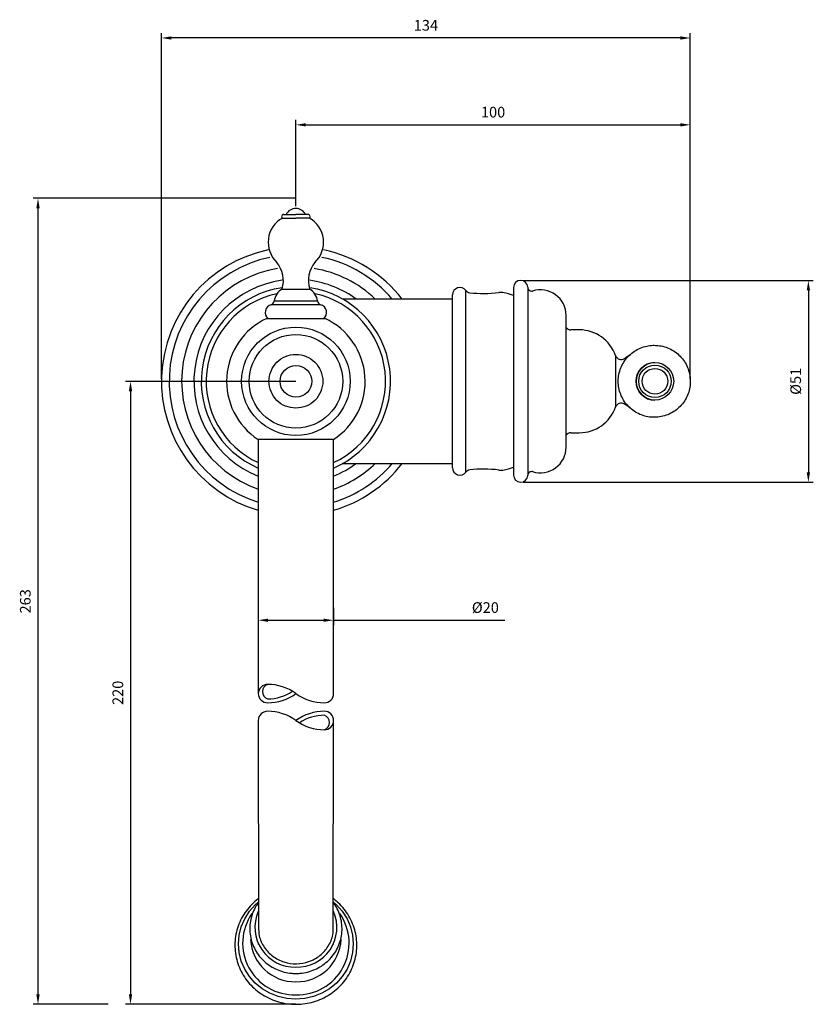
# Model space of a CAD drawing. Units: millimetres. Extents: x -1147 to 2121, y -64 to 2119.
# Drawn here: x -221 to -21, y 1870 to 2119 of the extents above; entities that cross this region are included whole.
import ezdxf

# ---------------------------------------------------------------- set-up
doc = ezdxf.new("R2010")
doc.units = ezdxf.units.MM
doc.layers.add('A1', color=2, linetype='Continuous')
doc.layers.add('DIM', color=6, linetype='Continuous')
doc.styles.add('勝泰-2.7', font='simplex.shx', dxfattribs={"height": 2.7, "bigfont": 'chineset.shx'})
doc.dimstyles.new('正常$0', dxfattribs={"dimtxt": 2.7, "dimasz": 2.5, "dimexe": 1.25, "dimexo": 0.625, "dimgap": 1.5, "dimtad": 1, "dimdsep": 46, "dimtxsty": '勝泰-2.7', "dimcen": 2.5, "dimclrd": 6, "dimclre": 6, "dimclrt": 6, "dimadec": 1, "dimazin": 0, "dimtfac": 1, "dimtmove": 0, "dimatfit": 3, "dimfxl": 0, "dimarcsym": 0})

# ---------------------------------------------------------------- blocks, each defined once
blk = doc.blocks.new('*D102')
at = {"layer": 'Defpoints', "color": 0, "ltscale": 10}
for p in [(-185.67, 2114.24), (-185.67, 2027.49), (-52.09, 2027.49)]:
    blk.add_point(p, dxfattribs=at)
at = {"layer": 'DIM', "color": 6, "lineweight": -2, "ltscale": 10}
for p, q in [((-185.67, 2028.12), (-185.67, 2115.49)), ((-52.09, 2028.12), (-52.09, 2115.49)), ((-54.59, 2114.24), (-183.17, 2114.24))]:
    blk.add_line(p, q, dxfattribs=at)
at = {"layer": 'DIM', "color": 6, "ltscale": 10}
for points in [[(-183.17, 2114.65), (-183.17, 2113.82), (-185.67, 2114.24)], [(-54.59, 2114.65), (-54.59, 2113.82), (-52.09, 2114.24)]]:
    blk.add_solid(points, dxfattribs=at)
at = {"layer": 'DIM', "color": 6, "ltscale": 10, "insert": (-118.88, 2117.09), "char_height": 2.7, "attachment_point": 5, "style": '勝泰-2.7'}
blk.add_mtext('134', dxfattribs=at)
blk = doc.blocks.new('*D103')
at = {"layer": 'Defpoints', "color": 0, "ltscale": 10}
for p in [(-94.93, 2052.99), (-94.96, 2001.99), (-22.27, 2001.99)]:
    blk.add_point(p, dxfattribs=at)
at = {"layer": 'DIM', "color": 6, "lineweight": -2, "ltscale": 10}
for p, q in [((-94.31, 2052.99), (-21.02, 2052.99)), ((-22.27, 2050.49), (-22.27, 2004.49)), ((-94.34, 2001.99), (-21.02, 2001.99))]:
    blk.add_line(p, q, dxfattribs=at)
at = {"layer": 'DIM', "color": 6, "ltscale": 10}
for points in [[(-22.69, 2050.49), (-21.85, 2050.49), (-22.27, 2052.99)], [(-22.69, 2004.49), (-21.85, 2004.49), (-22.27, 2001.99)]]:
    blk.add_solid(points, dxfattribs=at)
at = {"layer": 'DIM', "color": 6, "ltscale": 10, "insert": (-25.12, 2027.49), "char_height": 2.7, "attachment_point": 5, "rotation": 90, "style": '勝泰-2.7'}
blk.add_mtext('%%C51', dxfattribs=at)
blk = doc.blocks.new('*D104')
at = {"layer": 'Defpoints', "color": 0, "ltscale": 10}
for p in [(-52.09, 2092.3), (-151.72, 2071.15), (-52.09, 2028.12)]:
    blk.add_point(p, dxfattribs=at)
at = {"layer": 'DIM', "color": 6, "lineweight": -2, "ltscale": 10}
for p, q in [((-151.72, 2071.78), (-151.72, 2093.55)), ((-149.22, 2092.3), (-54.59, 2092.3)), ((-52.09, 2028.74), (-52.09, 2093.55))]:
    blk.add_line(p, q, dxfattribs=at)
at = {"layer": 'DIM', "color": 6, "ltscale": 10}
for points in [[(-149.22, 2092.71), (-149.22, 2091.88), (-151.72, 2092.3)], [(-54.59, 2092.71), (-54.59, 2091.88), (-52.09, 2092.3)]]:
    blk.add_solid(points, dxfattribs=at)
at = {"layer": 'DIM', "color": 6, "ltscale": 10, "insert": (-101.91, 2095.15), "char_height": 2.7, "attachment_point": 5, "style": '勝泰-2.7'}
blk.add_mtext('100', dxfattribs=at)
blk = doc.blocks.new('*D107')
at = {"layer": 'Defpoints', "color": 0, "ltscale": 10}
for p in [(-161.25, 1970.86), (-142.2, 1970.86), (-161.25, 1967.13)]:
    blk.add_point(p, dxfattribs=at)
at = {"layer": 'DIM', "color": 6, "lineweight": -2, "ltscale": 10}
for p, q in [((-161.25, 1970.23), (-161.25, 1965.88)), ((-142.2, 1970.23), (-142.2, 1965.88)), ((-158.75, 1967.13), (-144.7, 1967.13)), ((-142.2, 1967.13), (-98.95, 1967.13))]:
    blk.add_line(p, q, dxfattribs=at)
at = {"layer": 'DIM', "color": 6, "ltscale": 10}
for points in [[(-158.75, 1967.54), (-158.75, 1966.71), (-161.25, 1967.13)], [(-144.7, 1967.54), (-144.7, 1966.71), (-142.2, 1967.13)]]:
    blk.add_solid(points, dxfattribs=at)
at = {"layer": 'DIM', "color": 6, "ltscale": 10, "insert": (-103.86, 1969.98), "char_height": 2.7, "attachment_point": 5, "style": '勝泰-2.7'}
blk.add_mtext('%%C20', dxfattribs=at)
blk = doc.blocks.new('*D61')
at = {"layer": 'Defpoints', "color": 0, "ltscale": 10}
for p in [(-151.1, 2027.49), (-193.5, 1870.09), (-151.1, 1870.09)]:
    blk.add_point(p, dxfattribs=at)
at = {"layer": 'DIM', "color": 6, "lineweight": -2, "ltscale": 10}
for p, q in [((-151.73, 2027.49), (-194.75, 2027.49)), ((-193.5, 2024.99), (-193.5, 1872.59)), ((-151.73, 1870.09), (-194.75, 1870.09))]:
    blk.add_line(p, q, dxfattribs=at)
at = {"layer": 'DIM', "color": 6, "ltscale": 10}
for points in [[(-193.92, 2024.99), (-193.08, 2024.99), (-193.5, 2027.49)], [(-193.92, 1872.59), (-193.08, 1872.59), (-193.5, 1870.09)]]:
    blk.add_solid(points, dxfattribs=at)
at = {"layer": 'DIM', "color": 6, "ltscale": 10, "insert": (-196.35, 1948.79), "char_height": 2.7, "attachment_point": 5, "rotation": 90, "style": '勝泰-2.7'}
blk.add_mtext('220', dxfattribs=at)
blk = doc.blocks.new('*D62')
at = {"layer": 'Defpoints', "color": 0, "ltscale": 10}
for p in [(-151.1, 2073.73), (-216.87, 1870.09), (-198.5, 1870.09)]:
    blk.add_point(p, dxfattribs=at)
at = {"layer": 'DIM', "color": 6, "lineweight": -2, "ltscale": 10}
for p, q in [((-151.73, 2073.73), (-218.12, 2073.73)), ((-216.87, 2071.23), (-216.87, 1872.59)), ((-199.12, 1870.09), (-218.12, 1870.09))]:
    blk.add_line(p, q, dxfattribs=at)
at = {"layer": 'DIM', "color": 6, "ltscale": 10}
for points in [[(-217.29, 2071.23), (-216.45, 2071.23), (-216.87, 2073.73)], [(-217.29, 1872.59), (-216.45, 1872.59), (-216.87, 1870.09)]]:
    blk.add_solid(points, dxfattribs=at)
at = {"layer": 'DIM', "color": 6, "ltscale": 10, "insert": (-219.72, 1971.91), "char_height": 2.7, "attachment_point": 5, "rotation": 90, "style": '勝泰-2.7'}
blk.add_mtext('263', dxfattribs=at)

msp = doc.modelspace()

# ---------------------------------------------------------------- linework, layer by layer
at = {"layer": 'A1'}
for p, q in [((-155.131, 2068.732), (-151.725, 2068.732)), ((-154.829, 2069.64), (-151.725, 2069.64)), ((-148.622, 2069.64), (-151.725, 2069.64)), ((-148.319, 2068.732), (-151.725, 2068.732)), ((-108.821, 2004.526), (-108.821, 2050.463)), ((-96.731, 2051.195), (-96.731, 2027.495)), ((-93.132, 2051.259), (-93.132, 2027.495)), ((-112.155, 2005.665), (-112.155, 2049.324)), ((-145.476, 2046.854), (-157.974, 2046.854)), ((-159.092, 2043.356), (-144.358, 2043.356)), ((-158.726, 2043.356), (-144.725, 2043.356)), ((-158.725, 2043.356), (-144.725, 2043.356)), ((-158.725, 2043.356), (-144.725, 2043.356)), ((-158.725, 2043.356), (-144.725, 2043.356)), ((-83.456, 2010.887), (-83.456, 2044.102)), ((-70.962, 2033.995), (-70.962, 2027.495)), ((-61.202, 2032.242), (-61.037, 2032.245)), ((-96.731, 2027.495), (-96.731, 2003.795)), ((-93.132, 2027.495), (-93.132, 2003.73)), ((-70.962, 2027.495), (-70.962, 2020.995)), ((-151.725, 2012.814), (-161.25, 2012.814)), ((-142.2, 2012.814), (-151.725, 2012.814)), ((-161.25, 1941.794), (-161.146, 1889.66)), ((-142.323, 1889.71), (-142.2, 1941.794))]:
    msp.add_line(p, q, dxfattribs=at)
at = {"layer": 'A1', "ltscale": 10}
msp.add_line((-155.725, 2043.356), (-147.725, 2043.356), dxfattribs=at)
at = {"layer": 'A1', "flags": 128}
for points in [[(-96.731, 2049.208), (-96.737, 2049.21), (-98, 2049.61)], [(-98, 2005.379), (-96.737, 2005.78), (-96.731, 2005.782)], [(-142.217, 1895.924), (-141.476, 1895.257), (-139.999, 1893.586), (-138.81, 1891.713), (-137.94, 1889.683), (-137.409, 1887.547), (-137.231, 1885.357), (-137.409, 1883.167), (-137.94, 1881.03), (-138.81, 1879.001), (-139.999, 1877.127), (-141.476, 1875.457), (-143.205, 1874.03), (-145.145, 1872.882), (-147.246, 1872.041), (-149.458, 1871.528), (-151.725, 1871.356), (-153.993, 1871.528), (-156.204, 1872.041), (-158.306, 1872.882), (-160.245, 1874.03), (-161.975, 1875.457), (-163.452, 1877.127), (-164.64, 1879.001), (-165.511, 1881.03), (-166.042, 1883.167), (-166.22, 1885.357), (-166.042, 1887.547), (-165.511, 1889.683), (-164.64, 1891.713), (-163.452, 1893.586), (-161.975, 1895.257), (-161.25, 1895.91)]]:
    msp.add_lwpolyline(points, dxfattribs=at)
at = {"layer": 'A1'}
for centre, radius in [((-151.725, 2027.495), 13.7), ((-151.725, 2027.495), 11.82), ((-151.725, 2027.495), 4), ((-61.036, 2027.495), 4.749), ((-61.025, 2027.495), 4.1), ((-61.025, 2027.495), 3.25)]:
    msp.add_circle(centre, radius, dxfattribs=at)
for centre, radius, start, end in [((-151.725, 2068.398), 2.756, 90, 153.215), ((-151.725, 2068.398), 2.756, 26.785, 90), ((-151.726, 2062.616), 6.999, 119.11397, 226.47176), ((-154.829, 2069.148), 0.492, 90, 180), ((-154.829, 2069.119), 0.492, 180, 232.02013), ((-148.622, 2069.148), 0.492, 0, 90), ((-148.622, 2069.119), 0.492, 307.97987, 0), ((-151.725, 2062.616), 6.999, 313.52824, 60.88603), ((-151.725, 2027.495), 33.942, 101.86829, 253.70235), ((-151.725, 2027.495), 33.942, 37.68648, 78.13171), ((-151.725, 2027.495), 32, 101.84544, 252.6831), ((-151.725, 2027.495), 32, 40.42394, 78.15456), ((-151.725, 2027.495), 28.861, 99.23118, 250.72959), ((-151.725, 2027.495), 28.861, 45.96839, 80.76882), ((-151.725, 2027.495), 25.754, 97.81069, 248.29411), ((-151.725, 2027.495), 25.754, 53.67725, 82.18931), ((-94.931, 2051.195), 1.8, 2.0535, 180), ((-151.725, 2027.495), 23.9, 98.4209, 246.51334), ((-152.885, 2047.096), 4.395, 122.1787, 170.89581), ((-151.725, 2027.495), 23.9, 293.48666, 81.5791), ((-150.566, 2047.096), 4.395, 9.10408, 57.82207), ((-110.293, 2049.324), 1.862, 37.72464, 180), ((-107.634, 2051.381), 1.5, 217.72464, 263.14016), ((-104.23, 2079.677), 30, 263.14016, 277.19225), ((-99.973, 2045.945), 4, 82.59776, 97.19225), ((-100.746, 2039.995), 10, 74.05763, 82.59776), ((-92.131, 2051.295), 1.002, 182.0535, 280.78834), ((-89.97, 2044.102), 6.514, 0, 107.63017), ((-151.725, 2027.495), 22.65, 102.35909, 245.13196), ((-158.224, 2047.822), 1, 284.44543, 358.22764), ((-151.725, 2027.495), 22.65, 294.86804, 77.64109), ((-145.227, 2047.822), 1, 181.77236, 255.55457), ((-157.475, 2044.917), 2, 104.44548, 231.3101), ((-145.975, 2044.917), 2, 308.69003, 75.55457), ((-151.725, 2027.495), 17.5, 114.92159, 237.02413), ((-151.725, 2027.495), 17.5, 302.8241, 65.07841), ((-82.239, 2041.995), 1.5, 215.80003, 270), ((-80.131, 2030.777), 9.717, 19.33485, 90), ((-69.546, 2034.491), 1.5, 199.33485, 303.02189), ((-81.154, 2052.351), 22.8, 303.02189, 307.42801), ((-61.036, 2027.495), 4.75, 91.9976, 269.99309), ((-80.131, 2024.212), 9.717, 270, 340.66515), ((-69.546, 2020.498), 1.5, 56.97811, 160.66515), ((-81.154, 2002.639), 22.8, 52.57199, 56.97811), ((-82.239, 2012.995), 1.5, 90, 144.19997), ((-89.97, 2010.887), 6.514, 252.36983, 0), ((-151.725, 2027.495), 28.861, 289.27041, 314.03161), ((-151.725, 2027.495), 25.754, 291.70589, 306.32275), ((-151.725, 2027.495), 32, 287.3169, 319.57606), ((-151.725, 2027.495), 33.942, 286.29765, 322.31352), ((-110.293, 2005.665), 1.862, 180, 322.27536), ((-107.634, 2003.608), 1.5, 96.85984, 142.27536), ((-104.23, 1975.312), 30, 82.80775, 96.85984), ((-99.973, 2009.045), 4, 262.80775, 277.40224), ((-100.746, 2014.995), 10, 277.40224, 285.94237), ((-94.931, 2003.795), 1.8, 180, 357.9465), ((-92.131, 2003.694), 1.002, 79.21166, 177.9465), ((-158.878, 1948.598), 2.335, 89.7866, 180), ((-158.253, 1949.087), 1.932, 107.15177, 251.27957), ((-158.915, 1938.639), 12.294, 54.10314, 89.7866), ((-158.878, 1948.598), 2.335, 180, 270.2134), ((-158.915, 1958.558), 11.3, 270.2134, 303.97956), ((-158.915, 1958.558), 12.294, 270.2134, 305.89686), ((-144.498, 1958.558), 12.294, 234.10314, 269.7866), ((-144.535, 1948.598), 2.335, 269.7866, 0), ((-158.852, 1941.73), 2.399, 90.42278, 178.46565), ((-158.915, 1931.835), 12.294, 54.10314, 89.7866), ((-144.498, 1931.835), 12.294, 90.2134, 125.89686), ((-144.498, 1931.835), 11.3, 90.2134, 123.97956), ((-145.16, 1941.305), 1.932, 287.15177, 71.27957), ((-144.535, 1941.794), 2.335, 0, 90.2134), ((-144.498, 1951.754), 12.294, 234.10314, 269.7866), ((-144.535, 1941.794), 2.335, 269.7866, 0), ((-151.973, 1889.565), 10.091, 156.82905, 271.40872), ((-151.433, 1889.535), 10.062, 268.33764, 23.42458), ((-152.121, 1885.547), 13.055, 145.02906, 271.73553), ((-151.33, 1885.546), 13.055, 268.26366, 35.12919), ((-151.91, 1887.067), 11.273, 183.17515, 270.93823), ((-151.524, 1887.049), 11.256, 268.97748, 357.06368)]:
    msp.add_arc(centre, radius, start, end, dxfattribs=at)
at = {"layer": 'A1', "ltscale": 10}
for centre, start, end in [((-161.936, 2052.99), 342.04432, 40.1801), ((-141.514, 2052.99), 139.8199, 197.95568)]:
    msp.add_arc(centre, 7.055, start, end, dxfattribs=at)
at = {"layer": 'A1'}
for points in [[(-155.321, 2069.148), (-155.321, 2069.119)], [(-148.13, 2069.148), (-148.13, 2069.119)], [(-112.155, 2048.245), (-139.866, 2048.245)], [(-80.131, 2040.495), (-82.239, 2040.495)], [(-61.036, 2032.245), (-61.037, 2032.245)], [(-61.037, 2022.745), (-61.036, 2022.745)], [(-161.25, 2012.814), (-161.213, 1948.598)], [(-142.2, 1948.598), (-142.2, 2012.814)], [(-82.239, 2014.495), (-80.131, 2014.495)], [(-139.866, 2006.745), (-112.155, 2006.745)], [(-161.25, 1885.485), (-161.25, 1885.198)], [(-142.2, 1885.198), (-142.2, 1885.485)]]:
    msp.add_open_spline(points, degree=1, dxfattribs=at)
for points, knots in [([(-61.505, 2036.588), (-62.042, 2036.542), (-63.144, 2036.446), (-64.743, 2035.925), (-66.246, 2035.124), (-67.573, 2034.052), (-68.679, 2032.754), (-69.525, 2031.274), (-70.081, 2029.662), (-70.329, 2027.975), (-70.259, 2026.271), (-69.875, 2024.61), (-69.189, 2023.048), (-68.225, 2021.642), (-67.017, 2020.438), (-65.606, 2019.479), (-64.043, 2018.799), (-62.38, 2018.421), (-60.676, 2018.357), (-58.99, 2018.611), (-57.38, 2019.173), (-55.902, 2020.024), (-54.608, 2021.135), (-53.543, 2022.466), (-52.743, 2023.971), (-52.236, 2025.599), (-52.039, 2027.293), (-52.161, 2028.994), (-52.596, 2030.643), (-53.329, 2032.182), (-54.335, 2033.559), (-55.579, 2034.725), (-57.018, 2035.642), (-58.602, 2036.27), (-60.121, 2036.581), (-61.096, 2036.586), (-61.505, 2036.588)], [0, 0, 0, 0, 0.028255, 0.0579467, 0.087642, 0.1173368, 0.1470314, 0.176726, 0.2064209, 0.2361163, 0.2658122, 0.2955089, 0.3252061, 0.3549039, 0.384602, 0.4143001, 0.4439981, 0.4736957, 0.5033927, 0.533089, 0.5627848, 0.59248, 0.6221747, 0.6518693, 0.6815639, 0.7112589, 0.7409543, 0.7706504, 0.8003471, 0.8300445, 0.8597423, 0.8894404, 0.9191386, 0.9488365, 0.978534, 1, 1, 1, 1]), ([(-151.725, 2020.695), (-150.835, 2020.797), (-149.055, 2021.001), (-146.792, 2022.574), (-145.279, 2024.821), (-144.748, 2027.496), (-145.279, 2030.164), (-146.792, 2032.428), (-149.055, 2033.941), (-151.725, 2034.472), (-154.395, 2033.941), (-156.659, 2032.428), (-158.171, 2030.164), (-158.702, 2027.496), (-158.171, 2024.821), (-156.659, 2022.574), (-154.395, 2021.001), (-152.615, 2020.797), (-151.725, 2020.695)], [0, 0, 0, 0, 0.0625, 0.125, 0.1875, 0.25, 0.3125, 0.375, 0.4375, 0.5, 0.5625, 0.625, 0.6875, 0.75, 0.8125, 0.875, 0.9375, 1, 1, 1, 1]), ([(-161.25, 1896.744), (-161.81, 1896.279), (-162.93, 1895.35), (-164.327, 1893.678), (-165.48, 1891.845), (-166.345, 1889.868), (-166.911, 1887.793), (-167.164, 1885.661), (-167.1, 1883.517), (-166.721, 1881.404), (-166.035, 1879.366), (-165.056, 1877.444), (-163.803, 1875.677), (-162.303, 1874.102), (-160.586, 1872.75), (-158.687, 1871.649), (-156.644, 1870.822), (-154.5, 1870.289), (-152.842, 1870.107), (-151.916, 1870.097), (-151.725, 1870.095)], [0, 0, 0, 0, 0.0580132, 0.1160326, 0.1740155, 0.2319593, 0.2898665, 0.3477425, 0.4055969, 0.4634402, 0.5212822, 0.5791361, 0.6370121, 0.6949189, 0.7528611, 0.8108399, 0.8688537, 0.9268988, 0.9849692, 1, 1, 1, 1]), ([(-161.25, 1895.649), (-161.501, 1895.299), (-162.119, 1894.44), (-162.789, 1892.889), (-163.274, 1891.081), (-163.435, 1889.216), (-163.282, 1887.353), (-162.814, 1885.54), (-162.047, 1883.827), (-161.001, 1882.259), (-159.704, 1880.878), (-158.19, 1879.722), (-156.501, 1878.821), (-154.682, 1878.205), (-153.068, 1877.921), (-152.076, 1877.895), (-151.725, 1877.886)], [0, 0, 0, 0, 0.0517945, 0.1274076, 0.2029528, 0.2784419, 0.3538927, 0.4293268, 0.5047652, 0.5802333, 0.6557506, 0.7313294, 0.8069735, 0.8826799, 0.9584406, 1, 1, 1, 1]), ([(-151.725, 1870.095), (-151.322, 1870.104), (-150.183, 1870.13), (-148.322, 1870.414), (-146.201, 1871.032), (-144.193, 1871.943), (-142.339, 1873.122), (-140.679, 1874.546), (-139.247, 1876.185), (-138.071, 1878.006), (-137.177, 1879.97), (-136.581, 1882.038), (-136.297, 1884.166), (-136.33, 1886.311), (-136.678, 1888.428), (-137.336, 1890.475), (-138.286, 1892.412), (-139.518, 1894.189), (-140.825, 1895.645), (-141.801, 1896.395), (-142.2, 1896.703)], [0, 0, 0, 0, 0.03184263, 0.08994696, 0.14808786, 0.20622192, 0.26434046, 0.32243517, 0.38049849, 0.43852579, 0.49651426, 0.55446518, 0.61238483, 0.67028121, 0.728166, 0.78604839, 0.84394089, 0.90185514, 0.95979927, 1, 1, 1, 1]), ([(-151.725, 1877.886), (-151.372, 1877.895), (-150.378, 1877.922), (-148.76, 1878.207), (-146.939, 1878.826), (-145.247, 1879.73), (-143.731, 1880.892), (-142.433, 1882.279), (-141.388, 1883.854), (-140.624, 1885.573), (-140.162, 1887.39), (-140.015, 1889.255), (-140.183, 1891.118), (-140.673, 1892.922), (-141.342, 1894.459), (-141.955, 1895.307), (-142.2, 1895.648)], [0, 0, 0, 0, 0.0418545, 0.1176291, 0.1934671, 0.2692909, 0.3450828, 0.4208254, 0.496506, 0.5721184, 0.6476635, 0.7231526, 0.7986055, 0.8740411, 0.9494836, 1, 1, 1, 1]), ([(-161.146, 1889.66), (-161.14, 1888.889), (-161.125, 1887.08), (-159.849, 1884.435), (-157.67, 1882.116), (-154.786, 1880.634), (-151.566, 1880.157), (-148.365, 1880.736), (-145.532, 1882.307), (-143.438, 1884.693), (-142.271, 1887.295), (-142.308, 1889.021), (-142.323, 1889.71)], [0, 0, 0, 0, 0.0789289, 0.1853409, 0.2917062, 0.3980225, 0.5043009, 0.6105595, 0.7168184, 0.823098, 0.9294158, 1, 1, 1, 1])]:
    msp.add_open_spline(points, degree=3, knots=knots, dxfattribs=at)
at = {"layer": 'DIM'}
msp.add_line((-155.225, 2050.815), (-148.225, 2050.815), dxfattribs=at)
at = {"layer": 'DIM', "ltscale": 10}
msp.add_line((-157.224, 2047.791), (-146.226, 2047.791), dxfattribs=at)

# ---------------------------------------------------------------- dimensions: what is measured, and where the dimension line sits
for base, p1, p2, text, picture, middle in [((-185.667, 2114.238), (-52.09, 2027.495), (-185.667, 2027.495), '134', '*D102', (-118.879, 2114.238)), ((-52.09, 2092.296), (-151.721, 2071.154), (-52.09, 2028.12), '100', '*D104', (-101.906, 2092.296)), ((-161.25, 1967.125), (-142.2, 1970.86), (-161.25, 1970.86), '%%C20', '*D107', (-103.857, 1967.125))]:
    dim = msp.add_linear_dim(base=base, p1=p1, p2=p2, text=text, dimstyle='正常$0', dxfattribs=at)
    dim.commit()
    dim.dimension.update_dxf_attribs({"geometry": picture, "text_midpoint": middle, "dimtype": 160})
for base, p1, p2, text, picture, middle in [((-216.871, 1870.095), (-151.1, 2073.732), (-198.499, 1870.095), '263', '*D62', (-216.871, 1971.914)), ((-22.272, 2001.995), (-94.931, 2052.995), (-94.963, 2001.995), '%%C51', '*D103', (-22.272, 2027.495)), ((-193.499, 1870.095), (-151.1, 2027.495), (-151.1, 1870.095), '220', '*D61', (-193.499, 1948.795))]:
    dim = msp.add_linear_dim(base=base, p1=p1, p2=p2, angle=90, text=text, dimstyle='正常$0', dxfattribs=at)
    dim.commit()
    dim.dimension.update_dxf_attribs({"geometry": picture, "text_midpoint": middle, "dimtype": 160})

doc.saveas('drawing.dxf')
